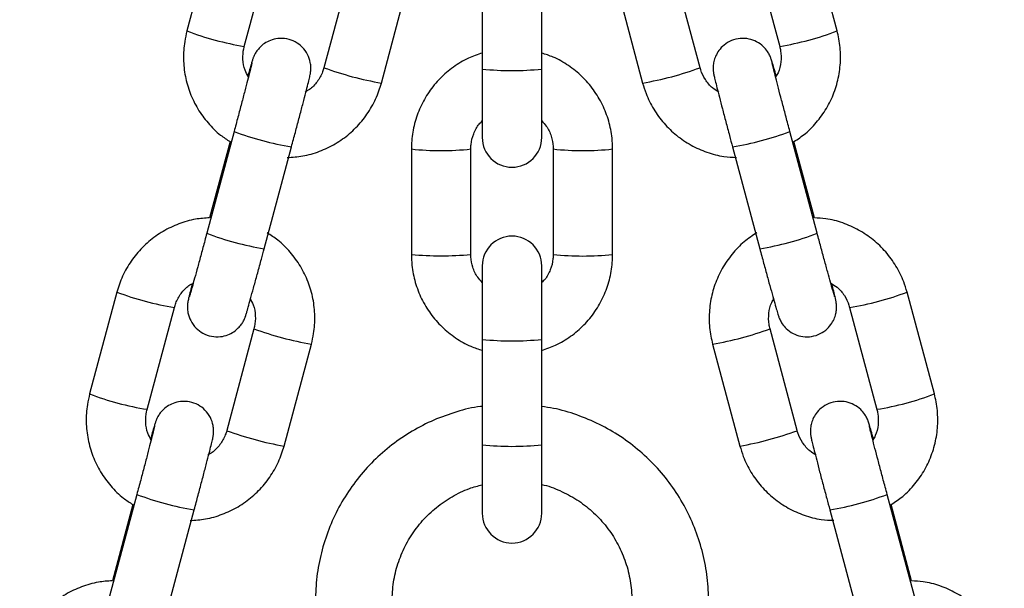
# Model space of a CAD drawing. Units: millimetres. Extents: x -4 to 8.7, y 1.1 to 16.1.
# Drawn here: x -0.9 to -0.8, y 12.1 to 12.1 of the extents above; entities that cross this region are included whole.
import ezdxf

# ---------------------------------------------------------------- set-up
doc = ezdxf.new("R2010")
doc.units = ezdxf.units.MM

# ---------------------------------------------------------------- blocks, each defined once
blk = doc.blocks.new('OPSHB_K009')
at = {"color": 7, "linetype": 'Continuous', "lineweight": 25}
for p, q in [((14.01712214475174, 2.477601285479068), (14.01427513634462, 2.466982598803042)), ((14.08210227911968, 2.466982598803042), (14.07925527071257, 2.477601285479068)), ((14.02026362990637, 2.465376968882083), (14.02311064017613, 2.475995774767398)), ((14.07326677528818, 2.475995774767398), (14.07611378555794, 2.465376968882083)), ((14.03141784568925, 2.473773117563724), (14.02857083728213, 2.463154430887698)), ((14.04508870764312, 2.474008555910586), (14.04508870764312, 2.463015313646792)), ((14.05128870782119, 2.463015313646792), (14.05128870782119, 2.474008555910586)), ((14.06780657818217, 2.463154430887698), (14.06495956977506, 2.473773117563724)), ((14.03455933270652, 2.461548800966739), (14.03740634204496, 2.472167487642764)), ((14.05897107341934, 2.472167487642764), (14.06181808275778, 2.461548800966739)), ((14.04508870764312, 2.463015313646792), (14.04508870764312, 2.455873604319095)), ((14.05128870782119, 2.455873604319095), (14.05128870782119, 2.463015313646792)), ((14.01919714262385, 2.456508393785953), (14.01635013421674, 2.445889587900638)), ((14.08002728124757, 2.445889587900638), (14.07718027284045, 2.456508393785953)), ((14.01877647539277, 2.455455894968509), (14.01664431666632, 2.447503443262576)), ((14.07973616843719, 2.447491999170779), (14.07760401157338, 2.455444450876712)), ((14.02233862777848, 2.444284077188968), (14.02518563804824, 2.454902763864993)), ((14.03768870787371, 2.454678769609927), (14.03768870787371, 2.443685527346133)), ((14.04388870758612, 2.443685527346133), (14.04388870758612, 2.454678769609927)), ((14.05248870787818, 2.454678769609927), (14.05248870787818, 2.443685527346133)), ((14.05868870759059, 2.443685527346133), (14.05868870759059, 2.454678769609927)), ((14.07119177741606, 2.454902763864993), (14.07403878768582, 2.444284077188968)), ((14.04508870764312, 2.442490692636966), (14.04508870764312, 2.434832449457645)), ((14.05128870782119, 2.434832449457645), (14.05128870782119, 2.442490692636966)), ((14.00697643583317, 2.439760084650516), (14.00412942742605, 2.42914139797449)), ((14.09224798803825, 2.42914139797449), (14.08940097963114, 2.439760084650516)), ((14.01011792471309, 2.427535768053531), (14.0129649331202, 2.438154454729556)), ((14.0834124823441, 2.438154454729556), (14.08625949075122, 2.427535768053531)), ((14.02127214049597, 2.435931916735171), (14.01842513022621, 2.425313230059146)), ((14.0779522852381, 2.425313230059146), (14.07510527496834, 2.435931916735171)), ((14.04508870764312, 2.434832449457645), (14.04508870764312, 2.423839207193851)), ((14.05128870782119, 2.423839207193851), (14.05128870782119, 2.434832449457645)), ((14.0244136256506, 2.423707600138187), (14.02726063592036, 2.434326286814212)), ((14.06911677954395, 2.434326286814212), (14.07196378981371, 2.423707600138187)), ((14.04508870764312, 2.423839207193851), (14.04508870764312, 2.416697378656863)), ((14.05128870782119, 2.416697378656863), (14.05128870782119, 2.423839207193851)), ((14.00905143370528, 2.418667073748111), (14.00620442529817, 2.408048387072085)), ((14.09017299016614, 2.408048387072085), (14.08732598175902, 2.418667073748111)), ((14.00863077019949, 2.417614694139957), (14.00649861147303, 2.409662123224734)), ((14.0121929225852, 2.406442876360416), (14.01503993099232, 2.417061563036441)), ((14.08133748447199, 2.417061563036441), (14.0841844928791, 2.406442876360416)), ((14.08988187363047, 2.409650679132938), (14.08774971862931, 2.41760325004816))]:
    blk.add_line(p, q, dxfattribs=at)
at = {"color": 8, "linetype": 'Continuous', "lineweight": 25}
for centre, radius, start, end in [((14.02500499727012, 2.495049173315238), 0.0300476707967736, 249.0781278539655, 260.9213134839055), ((14.07133599585995, 2.495185100665822), 0.03018764592578002, 279.1062414749485, 290.8943171972862), ((14.04062364184301, 2.496157714137553), 0.03513620235824703, 249.9381432093588, 260.0613069766841), ((14.05577198070296, 2.496089765682427), 0.03506613171628021, 279.9285522999304, 290.0719975343222), ((14.04818870773215, 2.492573411993362), 0.02972021497912861, 264.0128097606326, 275.9871902393671), ((14.03010329439076, 2.485219028160373), 0.0307122833327181, 249.2000175180963, 260.7862090037887), ((14.06627429181663, 2.485218472363613), 0.03071170378905047, 279.2136014739984, 290.8000561711276), ((14.04078926733473, 2.4837835957469), 0.02926939415717173, 263.919146116514, 276.0786505702692), ((14.05558814812775, 2.4837835957469), 0.02926939415717173, 263.9213494297307, 276.0808538834859), ((14.0272774314808, 2.474676807498327), 0.03079139226575531, 249.213814454285, 260.770141277805), ((14.06909998398169, 2.474676807498327), 0.03079139226575547, 279.2298587221949, 290.786185545715), ((14.04078870772992, 2.477231585065056), 0.03368898911481708, 264.7202771357846, 275.2797228642154), ((14.05558870773439, 2.472784957047679), 0.02926408734345179, 263.9191410868846, 276.0808589131153), ((14.01774302113245, 2.467963799797872), 0.03018889113195566, 249.105948643119, 260.8935639935482), ((14.07863500171788, 2.467961358080174), 0.03018638405957768, 279.106031218613, 290.8945809182457), ((14.03332507605501, 2.468935639591109), 0.03513666022741947, 249.9381884691745, 260.0611993687997), ((14.06307864631799, 2.468840125068255), 0.0350379179987402, 279.9233773155706, 290.0749818355232), ((14.04818870773215, 2.464406881990726), 0.02973646011522323, 264.0160925694741, 275.983907430526), ((14.01485495740872, 2.457191820502885), 0.0300310372354546, 249.0748416642239, 260.9246174774495), ((14.08148605192673, 2.457327687454381), 0.03017094933003884, 279.1029558037941, 290.8975850525557), ((14.03047795408838, 2.458316585340526), 0.03513627664010476, 249.9381539655568, 260.0612962890987), ((14.06591767014379, 2.458248630593516), 0.03506619950860208, 279.9285620410831, 290.0719876595624), ((14.04818870773215, 2.45339730554042), 0.02972021497912861, 264.0128097606326, 275.9871902393671), ((14.0199649771248, 2.447403158507313), 0.03073858846476377, 249.2039045554192, 260.7802116460716), ((14.07641992727895, 2.447377532891551), 0.03071197353497696, 279.2136585982108, 290.8000078967024)]:
    blk.add_arc(centre, radius, start, end, dxfattribs=at)
at = {"color": 7, "linetype": 'Continuous', "lineweight": 25}
for centre, radius, start, end in [((14.04818870773215, 2.455873555086328), 0.003099999999997635, 180, 0), ((14.04818870773215, 2.442490733764316), 0.003099999999997181, 0, 180), ((14.04818870773215, 2.416697434667185), 0.003099999999997635, 180, 0)]:
    blk.add_arc(centre, radius, start, end, dxfattribs=at)
for points, knots in [([(14.01427513634462, 2.466982598803042), (14.01418898457177, 2.466614167122771), (14.01396465228117, 2.46565480062327), (14.01386928608281, 2.464055562914837), (14.01406034691445, 2.462237807952079), (14.01456806578517, 2.460479965344348), (14.01536893220418, 2.458833571513878), (14.0164492170943, 2.457361028199102), (14.01759353475882, 2.456208022085775), (14.01844157570031, 2.455668828004491), (14.01877647539277, 2.455455894968509)], [0, 0, 0, 0, 0.08563832870317444, 0.2229953284175369, 0.3604561443119986, 0.497910980187271, 0.6353726527362312, 0.7728317880680501, 0.9102890431632169, 1, 1, 1, 1]), ([(14.02518563804824, 2.454902763864993), (14.02525489312302, 2.455161369749021), (14.02545642495079, 2.455913911220705), (14.02578543965228, 2.457151053551115), (14.02615123600026, 2.458537031473497), (14.02647671288923, 2.45978283586237), (14.02674851073516, 2.460836676359577), (14.02695647859673, 2.461660585534901), (14.02707197318068, 2.462136002213356), (14.02712738356695, 2.462388347623801), (14.02716388828867, 2.462572110065139), (14.02719934183824, 2.462842593934511), (14.02721592849139, 2.463220419289883), (14.02715365056338, 2.463810896447285), (14.02689488467422, 2.464567897587131), (14.02635162770366, 2.465316422295928), (14.02559478144485, 2.465882900068664), (14.02470929365063, 2.466202125518521), (14.0238010079438, 2.466238807910486), (14.02300272094271, 2.466041574940391), (14.02237781896383, 2.465713881711508), (14.02190825315938, 2.465323349140363), (14.02157761546641, 2.464927843883743), (14.02136694730234, 2.464580238603958), (14.02125266196254, 2.464334281849915), (14.02119351822057, 2.464185913675919), (14.02114573311428, 2.464053193186373), (14.0210878139851, 2.463875562720659), (14.02099257128702, 2.463559866762353), (14.02084358689081, 2.46304498114705), (14.02069643746745, 2.462518556326359), (14.02063622785408, 2.462303157351016)], [0, 0, 0, 0, 0.03171000609363606, 0.09227591530259993, 0.1529342886248251, 0.2136534912894529, 0.2744963758172783, 0.3356388085091963, 0.3977052126340357, 0.4309623572533796, 0.4509385979046299, 0.4611276204790247, 0.4764747925639161, 0.4975037294017044, 0.5319446683189, 0.5700720683397654, 0.6054188501074292, 0.6425131794162455, 0.6799628685005834, 0.7114820535821162, 0.738959928618505, 0.7629682203983618, 0.7835113462069996, 0.8001895026106719, 0.8118461996666372, 0.8202960531338737, 0.8310569409299824, 0.8525148287802499, 0.8995235787320877, 0.958887732237359, 1, 1, 1, 1]), ([(14.07574263674815, 2.462297912142276), (14.07570298817973, 2.46244020687891), (14.07556982202459, 2.462918126855584), (14.07540672616688, 2.46348563539641), (14.07529490363868, 2.463860138340351), (14.07522345886264, 2.464078252543004), (14.07515992499157, 2.464249510854643), (14.07505161710196, 2.464500953912648), (14.07482150893975, 2.464907584812863), (14.07439007337507, 2.465418605435389), (14.07373892134183, 2.465889322713792), (14.07290201488922, 2.466190110195839), (14.0719907012417, 2.466246268162649), (14.07108053988759, 2.4660248173318), (14.07031643622668, 2.465567530724002), (14.06976790508179, 2.464987997075241), (14.06942457954301, 2.464392940744801), (14.06923899627964, 2.463828970360737), (14.06916825026292, 2.46333740205273), (14.06916953942618, 2.462954088178321), (14.06919431872939, 2.462710997029262), (14.06921669263738, 2.462563585329008), (14.06924359325512, 2.462418348341544), (14.06928926303499, 2.462207555321584), (14.06938106916368, 2.461822252098955), (14.06956370302487, 2.461092617560553), (14.06981638964226, 2.460108025851696), (14.07013097686558, 2.458900095650733), (14.07048822460547, 2.45754292451511), (14.0708483083863, 2.456186126919874), (14.07108635749773, 2.455296662631099), (14.07119177741606, 2.454902763864993)], [0, 0, 0, 0, 0.02599142043131858, 0.08729640565242296, 0.1501051251047331, 0.1730881671750105, 0.1844938065310869, 0.1955445924400047, 0.2145451236433407, 0.2402143680849045, 0.2749196181188988, 0.3084048879628464, 0.3443866910599707, 0.3815649376650375, 0.4177118809535887, 0.4483735283029909, 0.4751770459928413, 0.4985421369731269, 0.5184057887902421, 0.5342847181824959, 0.5448806174667468, 0.553355939649023, 0.565135898183665, 0.5907332012027405, 0.648394675743911, 0.7072142634646343, 0.7692660368168599, 0.8303390312234243, 0.8911168874554425, 0.9517811740908082, 1, 1, 1, 1]), ([(14.07760401157338, 2.455444450876712), (14.07801257675328, 2.45571762453983), (14.07892687320873, 2.456328938777006), (14.08011088545118, 2.45757447539745), (14.08115003644616, 2.459077457147487), (14.08190717835987, 2.460744269106726), (14.08236744632177, 2.462515250186243), (14.08251047769681, 2.464338129736461), (14.08237862411534, 2.46583996011168), (14.08216909820021, 2.466706313473878), (14.08210227911968, 2.466982598803042)], [0, 0, 0, 0, 0.1110391799970092, 0.2484860029162576, 0.3859244583341229, 0.5233626602986886, 0.6607953556991786, 0.7982218387112243, 0.9356517234834615, 1, 1, 1, 1]), ([(14.020693338417, 2.462188597223758), (14.02056550742509, 2.462417372093114), (14.02024741239711, 2.462986656177236), (14.02008216768718, 2.464011809354361), (14.02013417080434, 2.464857192914678), (14.02024341669039, 2.465295813183275), (14.02026362990637, 2.465376968882083)], [0, 0, 0, 0, 0.2368760428309619, 0.5894430688185301, 0.9240367187559025, 1, 1, 1, 1]), ([(14.07611378555794, 2.465376968882083), (14.07614909138374, 2.465226146444365), (14.07627276074072, 2.464697845162391), (14.07627080996917, 2.463759817037044), (14.07607182872835, 2.462812604282135), (14.07577329690776, 2.46233843653954), (14.07568241184254, 2.462194080851077)], [0, 0, 0, 0, 0.1406271223306966, 0.492589100968495, 0.8455237606428347, 1, 1, 1, 1]), ([(14.04508870764312, 2.464684958956241), (14.04460060980546, 2.464519586883853), (14.04353621697283, 2.464158960723125), (14.04204873951585, 2.463251571427463), (14.04065598840953, 2.462068132254899), (14.03949281339646, 2.46065419852448), (14.03858959637637, 2.459062592608916), (14.03797928530639, 2.457338837533371), (14.03771772001073, 2.455854023796292), (14.0376957231465, 2.454962951691869), (14.03768870787371, 2.454678769609927)], [0, 0, 0, 0, 0.1157895863187726, 0.2525018479284519, 0.3892101747200874, 0.5259123623531161, 0.6626133638450633, 0.799304238943291, 0.9359938001219005, 1, 1, 1, 1]), ([(14.05868870759059, 2.454678769609927), (14.05867650465279, 2.45505694432677), (14.05864473002202, 2.456041654958881), (14.0583227127654, 2.45761104017447), (14.05766739020419, 2.459317329275109), (14.05672188648623, 2.460883961840864), (14.05552181537041, 2.462266777646619), (14.05409729464645, 2.463410270242548), (14.05267191821531, 2.464237897695966), (14.05169010473492, 2.464545409831771), (14.05128870782119, 2.464671130678653)], [0, 0, 0, 0, 0.08518222351114411, 0.2218018218349497, 0.3585229539139131, 0.4952501016896471, 0.6319733424312234, 0.7687042389638472, 0.9054388574068658, 1, 1, 1, 1]), ([(14.02105631207723, 2.463648791811465), (14.02105647042026, 2.463649632478337), (14.02105977083829, 2.463667154884661), (14.02103791879654, 2.463562722851293), (14.02097296363809, 2.463294392355692), (14.02083034602128, 2.462720989147783), (14.02060880417866, 2.461855433650271), (14.02031841633743, 2.460737328868618), (14.01997675272378, 2.45943664828701), (14.0195974396438, 2.458004754671947), (14.0193315837887, 2.457010951866778), (14.01919714262385, 2.456508393785953)], [0, 0, 0, 0, 0.00318129268618645, 0.06630916806435504, 0.1635100953213582, 0.2890342779587782, 0.4267180846708963, 0.5681212170119341, 0.7107004367867085, 0.8537035390663043, 1, 1, 1, 1]), ([(14.02857083728213, 2.463154430887698), (14.0285259511229, 2.463006185921131), (14.02836869917974, 2.462486831844217), (14.02789780477451, 2.461675147358619), (14.02725015404121, 2.460953270901427), (14.02675303511842, 2.46069103978607), (14.02660081436534, 2.460610743067264)], [0, 0, 0, 0, 0.1404558705893528, 0.492066143067409, 0.8444676487237678, 1, 1, 1, 1]), ([(14.06977878411908, 2.460604186556338), (14.06955163326984, 2.460739713576004), (14.0689893960307, 2.461075166153023), (14.06833184392508, 2.461882131605762), (14.06795441781378, 2.46264011838548), (14.06782962311536, 2.463074260929261), (14.06780657818217, 2.463154430887698)], [0, 0, 0, 0, 0.2385043655265454, 0.5903391396485326, 0.9243508967293053, 1, 1, 1, 1]), ([(14.07718027284045, 2.456508393785953), (14.07711154139997, 2.456765054103926), (14.07691156303281, 2.45751182314234), (14.07658515130515, 2.458738992157578), (14.07622310933857, 2.460110966637785), (14.07590231553422, 2.461338770288876), (14.07563816635138, 2.462362522228432), (14.07544892162787, 2.463113474647798), (14.0753555694746, 2.463493202355494), (14.07531861586267, 2.463662018672949), (14.07532305840959, 2.463638877512949), (14.07532396999795, 2.463634129068851)], [0, 0, 0, 0, 0.07490653538396358, 0.2179451887221096, 0.3611117141559069, 0.5041067346381415, 0.646732126968799, 0.7884761278203386, 0.9101594373473089, 0.9815651894976531, 1, 1, 1, 1]), ([(14.0247491923501, 2.453791375658511), (14.0252872701376, 2.453825982861872), (14.02643262127367, 2.453899647674007), (14.02812759517383, 2.454395932842999), (14.02977935989929, 2.455179003817648), (14.03126901004634, 2.456243723700027), (14.03255373758202, 2.457547337743563), (14.03358969377678, 2.459054439204465), (14.03422691467949, 2.460421027086795), (14.03447894999681, 2.461276091568379), (14.03455933270652, 2.461548800966739)], [0, 0, 0, 0, 0.1204858277109128, 0.2564658537208377, 0.3924423419793291, 0.528422364175469, 0.6643951390465035, 0.8003629104308402, 0.9363288830319538, 1, 1, 1, 1]), ([(14.06181808275778, 2.461548800966739), (14.06192780217953, 2.461186677198384), (14.06221348938288, 2.460243780077235), (14.06293099079357, 2.458811273578249), (14.06400575470889, 2.457332696367303), (14.0653248021672, 2.456064152813724), (14.06684204503199, 2.455039076134199), (14.06851413413369, 2.454302523912702), (14.0701284847064, 2.453867882060877), (14.07118020530925, 2.453824896812421), (14.071624114119, 2.453806753656863)], [0, 0, 0, 0, 0.08473040322264482, 0.2206208490950283, 0.3566219651776972, 0.4926235545119095, 0.628630657380068, 0.7646429680196688, 0.9006608227136992, 0.9999999999999999, 0.9999999999999999, 0.9999999999999999, 0.9999999999999999]), ([(14.04388870758612, 2.454678769609927), (14.0438936477176, 2.454833595545551), (14.04391095342999, 2.455375964328596), (14.04415664122553, 2.456280905658787), (14.04458235921174, 2.4571293195404), (14.04497810677913, 2.457498023294647), (14.04508870764312, 2.457601066133975)], [0, 0, 0, 0, 0.1431529171179182, 0.5014771804059683, 0.8606762036254793, 1, 1, 1, 1]), ([(14.05128870782119, 2.457601542971133), (14.05145674591313, 2.457427892027226), (14.05189599130881, 2.456973974844004), (14.0523099914999, 2.456043521799529), (14.05247914578922, 2.455214146236813), (14.05248721563021, 2.45476231974817), (14.05248870787818, 2.454678769609927)], [0, 0, 0, 0, 0.2225399358717084, 0.5817112091428214, 0.9226515330959297, 0.9999999999999999, 0.9999999999999999, 0.9999999999999999, 0.9999999999999999]), ([(14.01664431666632, 2.447503443262576), (14.01615402427979, 2.447471107423098), (14.01505661831015, 2.447398731133489), (14.01340825415082, 2.44691225662109), (14.01175640874044, 2.446130080168132), (14.01026676461606, 2.445065112311113), (14.00898203470479, 2.443761560668918), (14.00794607489388, 2.442254443441925), (14.00730885974826, 2.440887857558209), (14.00705682003809, 2.440032794057515), (14.00697643583317, 2.439760084650516)], [0, 0, 0, 0, 0.1109972762382416, 0.2484416994805707, 0.3858887690736461, 0.5233356426788203, 0.6607750279358653, 0.7982094430687308, 0.9356419926793178, 0.9999999999999999, 0.9999999999999999, 0.9999999999999999, 0.9999999999999999]), ([(14.08940097963114, 2.439760084650516), (14.08929125859231, 2.440122208466164), (14.08900556751632, 2.441065104593235), (14.08828807256305, 2.442497608571102), (14.08721330800745, 2.443976207399373), (14.08589425020637, 2.44524465960194), (14.08437704934931, 2.446270090461894), (14.08270479568728, 2.447005306783467), (14.08113695849079, 2.447431988613516), (14.08013272977314, 2.447475010281778), (14.07973616843719, 2.447491999170779)], [0, 0, 0, 0, 0.08563604707553235, 0.222978698538118, 0.3604334099006736, 0.4978883386418997, 0.6353492510713782, 0.7728150653472461, 0.9102866113406086, 1, 1, 1, 1]), ([(14.01635013421674, 2.445889587900638), (14.01628140115372, 2.445633559535054), (14.01608141390443, 2.444888613698367), (14.01575516647154, 2.443681467719216), (14.01539320909887, 2.442353189549067), (14.01507326060801, 2.441190822036333), (14.0148088016058, 2.440244088438249), (14.01463058547506, 2.439618801352935), (14.01453474674327, 2.4392993120141), (14.01452515336405, 2.439269671070178), (14.01452198525567, 2.439259882471561)], [0, 0, 0, 0, 0.07857817217047873, 0.2286328001619014, 0.3787826067000881, 0.5287091581860386, 0.678125558835131, 0.8262472990387881, 0.9426200648808604, 1, 1, 1, 1]), ([(14.02726063592036, 2.434326286814212), (14.02734678682009, 2.434694718269839), (14.02757111678056, 2.435654083908503), (14.02766648759189, 2.437253327974759), (14.02747541227563, 2.43907106188226), (14.02696774590459, 2.44082897979024), (14.02616667311031, 2.442475091790129), (14.02508715656313, 2.443948708487824), (14.02390660833498, 2.445131953441887), (14.02301741924111, 2.445694894705412), (14.02264210669, 2.445932503244876)], [0, 0, 0, 0, 0.08473230198631505, 0.2206360443700557, 0.3566426139249897, 0.4926433052163751, 0.628650759784402, 0.7646556665559566, 0.9006649057686869, 0.9999999999999999, 0.9999999999999999, 0.9999999999999999, 0.9999999999999999]), ([(14.07373119232852, 2.445947881243228), (14.07328239842991, 2.445648832306688), (14.07232727343489, 2.445012395146478), (14.07110757668943, 2.443735219204882), (14.07006920605909, 2.442231256479772), (14.06931183639517, 2.440564668863317), (14.06885162712115, 2.438793622980029), (14.06870856941077, 2.436970796643436), (14.06884047211588, 2.435468973290426), (14.06904996268622, 2.434602612059734), (14.06911677954395, 2.434326286814212)], [0, 0, 0, 0, 0.1205268328291396, 0.2565056943165798, 0.3924835265966372, 0.5284537232921813, 0.6644186707281187, 0.8003773201688517, 0.9363305004246706, 1, 1, 1, 1]), ([(14.08185564627547, 2.439259167215823), (14.08185356100603, 2.439265567099483), (14.08184741410059, 2.439284432529803), (14.08177786997749, 2.439513812424593), (14.08164123068036, 2.439987923915851), (14.08141975512899, 2.440775090528859), (14.0811287229908, 2.441826467474584), (14.0807854309196, 2.443081199630797), (14.08041229298306, 2.444456698494832), (14.08015412395343, 2.445417520288174), (14.08002728124757, 2.445889587900638)], [0, 0, 0, 0, 0.04773394393789628, 0.1407090337828711, 0.2659625768922797, 0.4082476657732626, 0.555932019714408, 0.7052671799580884, 0.8551928986583065, 0.9999999999999999, 0.9999999999999999, 0.9999999999999999, 0.9999999999999999]), ([(14.01483084534902, 2.440638418695926), (14.0148199645455, 2.440596222411386), (14.01471776726339, 2.440199896327613), (14.01458327886303, 2.439662784670872), (14.01446323835171, 2.439170835773439), (14.01440845434536, 2.438920807390787), (14.01437187385909, 2.438736711656929), (14.01433643545079, 2.438466348913153), (14.01431984074134, 2.438088521600093), (14.01438210543256, 2.437498009939191), (14.01464088546618, 2.436740995321088), (14.01518414194197, 2.435992462158083), (14.01594098866099, 2.435425987081544), (14.01682647958751, 2.435106754798198), (14.01773475122627, 2.435070094059938), (14.01853309622038, 2.435267267226664), (14.01915787383859, 2.435595157090575), (14.01962755798831, 2.435985531554252), (14.01995814030033, 2.436381029622225), (14.02016884167006, 2.436728682082958), (14.02028309151046, 2.43697456469954), (14.02034226215346, 2.437122998186624), (14.02039002681431, 2.437255653844204), (14.02044807191032, 2.437433782898552), (14.02054201724877, 2.43774446329553), (14.02071976392926, 2.43836146405647), (14.02097841648447, 2.439284067652807), (14.02129798210717, 2.440441602658211), (14.02165808003247, 2.441760742490715), (14.0220116245282, 2.443066335046296), (14.02224144973752, 2.443922191504043), (14.02233862777848, 2.444284077188968)], [0, 0, 0, 0, 0.007420976465906587, 0.06970107804799154, 0.1329200948883073, 0.1667983316620816, 0.1871440772575493, 0.1975243947945889, 0.2131527419023219, 0.2345772407087514, 0.2696592049584355, 0.3084960238344553, 0.3445004259639199, 0.3822848817491237, 0.4204315097106484, 0.4525371576557309, 0.4805285274645402, 0.5049804714343857, 0.5259058336605207, 0.5428936655868174, 0.5547685626953943, 0.5633737566169273, 0.5743348672631802, 0.5961942843332184, 0.6440777112402081, 0.7045464260267068, 0.7684871202592128, 0.8308774834014275, 0.892861930659997, 0.9546983220583592, 1, 1, 1, 1]), ([(14.03768870787371, 2.443685527346133), (14.03770091085335, 2.443307352539705), (14.03773268559507, 2.4423226416734), (14.03805470125462, 2.440753260836118), (14.03871002836695, 2.439046961167605), (14.03965552721547, 2.437480338264322), (14.04085559813848, 2.436097520623662), (14.04228012478325, 2.434954024192393), (14.04370549433497, 2.434126400552486), (14.04468731040379, 2.433818887336201), (14.04508870764312, 2.433693166277408)], [0, 0, 0, 0, 0.08518224416733794, 0.2218018756206016, 0.3585226294960521, 0.4952501866085126, 0.6319734605046798, 0.7687041124594503, 0.9054389785066629, 1, 1, 1, 1]), ([(14.04508870764312, 2.440762753984927), (14.04492066954936, 2.440936404929289), (14.04448142415367, 2.441390322112056), (14.04406742396441, 2.442320775156986), (14.04389826967508, 2.443150150719248), (14.04389019983228, 2.443601977208345), (14.04388870758612, 2.443685527346133)], [0, 0, 0, 0, 0.2225399358717084, 0.5817112091428214, 0.9226515330959297, 0.9999999999999999, 0.9999999999999999, 0.9999999999999999, 0.9999999999999999]), ([(14.05128870782119, 2.43367933799982), (14.05177680532415, 2.43384470972569), (14.05284119570842, 2.434205334546732), (14.0543286784623, 2.435112729022876), (14.05572143048903, 2.436296160273287), (14.05688455812651, 2.437710079607314), (14.05778788312364, 2.439301638024972), (14.05839810176894, 2.441025430700847), (14.05865969770184, 2.442510272298478), (14.05868169285986, 2.443401345055918), (14.05868870759059, 2.443685527346133)], [0, 0, 0, 0, 0.1157896868470512, 0.252501658908044, 0.3892102068634934, 0.5259123286780311, 0.6626050983456813, 0.7993043355729966, 0.9359938309391943, 0.9999999999999999, 0.9999999999999999, 0.9999999999999999, 0.9999999999999999]), ([(14.05248870787818, 2.443685527346133), (14.05248376774671, 2.443530701410964), (14.0524664620325, 2.44298833262792), (14.05222077423878, 2.442083391297729), (14.05179505625256, 2.441234977416116), (14.05139930868336, 2.440866273661413), (14.05128870782119, 2.440763230822085)], [0, 0, 0, 0, 0.1431529171179182, 0.5014771804059683, 0.8606762036254793, 1, 1, 1, 1]), ([(14.07403878768582, 2.444284077188968), (14.0741080446287, 2.444026067977575), (14.07430958782334, 2.443275240726507), (14.0746386978908, 2.442057553615086), (14.07500463444285, 2.440714511142232), (14.07533067067652, 2.439530419319908), (14.07560306818141, 2.438554511516031), (14.07581468262379, 2.437814271167554), (14.07592394408584, 2.43744934465758), (14.07599561396182, 2.437230809122411), (14.07605914385476, 2.437059331519777), (14.07616740704634, 2.436807995667095), (14.07639764004762, 2.436401381002725), (14.0768288875397, 2.435890261252098), (14.07748021875614, 2.43541974163918), (14.0783170088589, 2.435118725864868), (14.07922836770649, 2.435062631988785), (14.08013851719352, 2.435284063363724), (14.08090262509268, 2.435741358367977), (14.08145115409661, 2.436320887280544), (14.0817944827877, 2.436915943207623), (14.08198006392468, 2.43747991172404), (14.08205081242795, 2.437971508271403), (14.08204951749849, 2.438354793153394), (14.08202474419431, 2.438597997066609), (14.08200237732581, 2.438745407047008), (14.0819754372269, 2.438890557180002), (14.08193007243153, 2.439100389344276), (14.08183558043766, 2.439495554157475), (14.08170067739502, 2.440037736254453), (14.0815821045062, 2.44049889023745), (14.08154739340443, 2.440633888742923)], [0, 0, 0, 0, 0.03234322160384907, 0.0941213378077881, 0.156004557317171, 0.2179608680475599, 0.2800893556960692, 0.3426403612361137, 0.4067256643196234, 0.4301766280447411, 0.4418142869210502, 0.4530912480171641, 0.4724732156902709, 0.4986678300520024, 0.5340756579344526, 0.5682431402525947, 0.6049563463423303, 0.6428902181637591, 0.6797717248957543, 0.7110566922730951, 0.7384050274057384, 0.7622448130003816, 0.782512192404792, 0.7987146120855874, 0.8095297026193561, 0.8181772789834018, 0.8301925519809707, 0.8563101187201467, 0.9151474170608734, 0.9751602017380074, 1, 1, 1, 1]), ([(14.0129649331202, 2.438154454729556), (14.01300981406985, 2.438302741921234), (14.01316701036649, 2.438822120358964), (14.01363805540223, 2.439633749399491), (14.01428558241696, 2.440355729457679), (14.01478273303564, 2.440617967005437), (14.014934956037, 2.44069826175928)], [0, 0, 0, 0, 0.1404861847032783, 0.4920552767294565, 0.8444719413038885, 0.9999999999999999, 0.9999999999999999, 0.9999999999999999, 0.9999999999999999]), ([(14.08144027640719, 2.440704818270206), (14.08166743312086, 2.440569294480611), (14.08222971171836, 2.440233833887305), (14.08288712105514, 2.439426779334553), (14.08326471152304, 2.438668830420283), (14.08338943928447, 2.438234665351956), (14.0834124823441, 2.438154454729556)], [0, 0, 0, 0, 0.2384974145835536, 0.5903501106042449, 0.9243184792721681, 1, 1, 1, 1]), ([(14.02084243198533, 2.439120288393497), (14.02097026110005, 2.438891513582348), (14.02128835249914, 2.438322227786102), (14.02145361976818, 2.437297107283484), (14.02140154960853, 2.436451751662389), (14.02129235356279, 2.436013112398996), (14.02127214049597, 2.435931916735171)], [0, 0, 0, 0, 0.236875286203768, 0.5894431082417845, 0.9240026094915677, 1, 1, 1, 1]), ([(14.07510527496834, 2.435931916735171), (14.07506996962093, 2.436082739001904), (14.0749462931808, 2.43661107713433), (14.07494823166689, 2.437549118486913), (14.07514725341116, 2.438496311984181), (14.0754457640187, 2.438970448857162), (14.07553664868374, 2.439114804766177)], [0, 0, 0, 0, 0.1406269664325893, 0.4926234732224257, 0.8455239318939628, 1, 1, 1, 1]), ([(14.00412942742605, 2.42914139797449), (14.00404327740307, 2.428772966303768), (14.0038189496654, 2.427813599822912), (14.00372357411743, 2.426214361288203), (14.00391464261247, 2.424396606607843), (14.00442236352592, 2.422638768274282), (14.00522321353037, 2.420992358705462), (14.00630356059901, 2.419519842987938), (14.00744775207841, 2.418366683136355), (14.00829586306554, 2.417827578858123), (14.00863077019949, 2.417614694139957)], [0, 0, 0, 0, 0.08563817235563577, 0.2229949227155559, 0.3604556107171538, 0.4979102887732559, 0.6353716801684417, 0.7728308228212627, 0.9102940780954728, 0.9999999999999999, 0.9999999999999999, 0.9999999999999999, 0.9999999999999999]), ([(14.01503993099232, 2.417061563036441), (14.01510918586519, 2.417320168656261), (14.01531071714908, 2.418072709510852), (14.01563974121109, 2.419309868678738), (14.0160055156075, 2.420695798914039), (14.01633101512471, 2.421941653627982), (14.01660280175656, 2.422995474295476), (14.01681077189369, 2.423819378645021), (14.01692626829481, 2.424294829120754), (14.01698167131781, 2.424547118613646), (14.01701818323727, 2.42473092092132), (14.01705363250312, 2.425001380509002), (14.01707021821585, 2.425379134976993), (14.01700796022396, 2.425969685299151), (14.01674918012304, 2.42672668457999), (14.01620592140807, 2.427475226829301), (14.01544907419247, 2.428041695575757), (14.01456358258565, 2.428360930360668), (14.01365531121974, 2.428397590153509), (14.01285696929062, 2.428200419064524), (14.0122321893241, 2.427872525524435), (14.01176250860135, 2.427482155732832), (14.0114319175982, 2.42708664386555), (14.01122122737343, 2.426739010879828), (14.01110696727574, 2.426493118513918), (14.01104780603328, 2.426344691496524), (14.01100003095689, 2.426212001993918), (14.0109421038278, 2.426034346552569), (14.01084687490311, 2.425718690894428), (14.01069786392054, 2.425203782801873), (14.01055072838699, 2.424677280918331), (14.01049052079816, 2.424461837313174)], [0, 0, 0, 0, 0.0317099384137644, 0.09227573698070762, 0.1529348259626974, 0.2136526226440064, 0.2744953644187512, 0.3356376666120502, 0.3977039317404121, 0.4309632600176849, 0.4509373195322881, 0.4611263203598647, 0.4764701078175765, 0.4975032000863254, 0.5319442367667709, 0.5700714689260877, 0.6054182930592058, 0.6425124739733413, 0.6799621371124421, 0.7114812549213797, 0.738961096832989, 0.7629663342903179, 0.7835094162529812, 0.8001875740217571, 0.8118455581075595, 0.8202935114186517, 0.8310543762473884, 0.85251221829927, 0.8995231074651145, 0.9588850398895776, 1, 1, 1, 1]), ([(14.08588834380407, 2.424456711313724), (14.08584869429524, 2.42459900653057), (14.08571552504418, 2.425076927899227), (14.08555244480794, 2.425644402717808), (14.08544059041469, 2.426018996921812), (14.08536918019945, 2.426237010944988), (14.08530561495809, 2.426408343884304), (14.08519736514154, 2.426659700656728), (14.08496712094438, 2.427066301143896), (14.08453588350403, 2.427577421432488), (14.08388454821852, 2.42804794177755), (14.08304775690067, 2.428348960092535), (14.0821364029498, 2.428405053098231), (14.08122624997941, 2.428183619949323), (14.08046214168735, 2.427726327296568), (14.07991361078075, 2.427146798911053), (14.07957028663168, 2.4265517380868), (14.07938470392128, 2.425987772976896), (14.07931395543983, 2.425496191583079), (14.07931525136246, 2.425112880573579), (14.07934002141064, 2.42486969212996), (14.07936239866558, 2.424722254464996), (14.07938930006731, 2.424577224320728), (14.07943497249926, 2.424366302589078), (14.07952677002595, 2.423980892444888), (14.07970941160511, 2.423251446483846), (14.07996210195688, 2.422266814729483), (14.08027667553415, 2.421058895438819), (14.08063395804766, 2.419701696069296), (14.08099397779097, 2.418344872724902), (14.08123205979336, 2.417455420037186), (14.08133748447199, 2.417061563036441)], [0, 0, 0, 0, 0.0259914688895395, 0.08729652803830146, 0.1501031125045039, 0.1730884188213008, 0.1844920302676802, 0.1955443686382252, 0.2145403418308512, 0.2402134867079941, 0.274916035682621, 0.3084027302854254, 0.3443847866264001, 0.3815629411325184, 0.4177099413834535, 0.4483717519917198, 0.4751752696001207, 0.498540392529161, 0.5184040715072636, 0.5342830226119095, 0.5448826902944097, 0.5533580240655982, 0.5651361085180954, 0.5907334510865124, 0.6483965806106109, 0.707213969162764, 0.7692658514276518, 0.8303388997285547, 0.8911168729574553, 0.9517856515665334, 1, 1, 1, 1]), ([(14.08774971862931, 2.41760325004816), (14.0881582856282, 2.417876379591235), (14.08907261128024, 2.418487611893852), (14.09025663049306, 2.419733172977431), (14.09129571131325, 2.421236239247719), (14.0920528924571, 2.4229030648753), (14.09251315492747, 2.424674049956138), (14.09265618258451, 2.426496929330824), (14.09252432751327, 2.427998757194473), (14.09231480569451, 2.428865112516633), (14.09224798803825, 2.42914139797449)], [0, 0, 0, 0, 0.1110335928954796, 0.2484803286847626, 0.3859259183540913, 0.5233638365542714, 0.660796248201745, 0.7982224250329301, 0.9356520260579538, 1, 1, 1, 1]), ([(14.01054763322372, 2.424347396395206), (14.01041980323225, 2.42457617142145), (14.01010170934114, 2.425145458314546), (14.00993644655591, 2.426170572590308), (14.00998851583336, 2.42701593455422), (14.01009771163535, 2.427454572432907), (14.01011792471309, 2.427535768053531)], [0, 0, 0, 0, 0.2368755068984725, 0.5894442400184055, 0.9240026192233555, 1, 1, 1, 1]), ([(14.04508870764312, 2.427851434252261), (14.04502973919716, 2.427845847911158), (14.04412615914134, 2.427760247781407), (14.0424176052411, 2.427301389972854), (14.04001490917199, 2.426461899729929), (14.03774230396903, 2.425297154841701), (14.0356295370575, 2.423869126190311), (14.03371069741206, 2.422187956889047), (14.03201476103186, 2.420282889801456), (14.03056822294366, 2.41818224017743), (14.02939313147999, 2.415918715765656), (14.02850776549985, 2.413527117424564), (14.0279255891428, 2.411044334579401), (14.02765571389227, 2.408508629433527), (14.02770220698858, 2.405959042362156), (14.02806436677656, 2.403434877633572), (14.02873658873705, 2.400975035404826), (14.02970856334377, 2.398617324438874), (14.03096535499117, 2.396398492953722), (14.03248685892413, 2.394350941484845), (14.03425323094143, 2.392513141694963), (14.03620941986901, 2.390898273039511), (14.03765734721037, 2.39004460000433), (14.03837377385844, 2.389622207186221)], [0, 0, 0, 0, 0.003482627606436432, 0.05336469093552242, 0.1032459231500526, 0.153127350801941, 0.2030081420679121, 0.252888776497908, 0.3027669906832037, 0.3526457446630877, 0.4025229245557778, 0.4524004962064579, 0.5022750133212521, 0.5521513442208974, 0.602024918686393, 0.6518997957735221, 0.7017746837506119, 0.7516478451663606, 0.8015235625372578, 0.8513980908146808, 0.9012747674451076, 0.9511512868674101, 1, 1, 1, 1]), ([(14.05799831909735, 2.389660115740298), (14.05841742135362, 2.389882550667153), (14.05958636635387, 2.390502958195611), (14.06132472756599, 2.391820068106426), (14.06318717293743, 2.393558731866506), (14.06481130254269, 2.395526943197638), (14.06618116310256, 2.397677844776354), (14.06727323756695, 2.399982656044358), (14.06807142709204, 2.402404670413944), (14.0685631015067, 2.404906918297002), (14.06874089337998, 2.407450738754505), (14.06860198336199, 2.409996923485323), (14.06814852289153, 2.412506306085561), (14.06738756385221, 2.414940218444372), (14.06633076077833, 2.417261109344963), (14.06499439705385, 2.419433241094794), (14.06339912404565, 2.421423100081029), (14.06156955495226, 2.423200461521446), (14.05953349684114, 2.424736209164166), (14.05732345154047, 2.426012774727042), (14.05497000058949, 2.426988826960496), (14.05294335918643, 2.427601420121846), (14.05169530685725, 2.427767698906791), (14.05128870782119, 2.427821870348453)], [0, 0, 0, 0, 0.02788898036447687, 0.07778694479961472, 0.1276846381447453, 0.1775815160460797, 0.2274781983469847, 0.2773737133161251, 0.3272664986396333, 0.377161623016761, 0.4270538840737124, 0.4769457350398037, 0.526837767304104, 0.5767312852551493, 0.6266237345133111, 0.6765156615935551, 0.7264093266478533, 0.776303844762221, 0.8261980061783586, 0.8760947358736964, 0.9259918084581364, 0.9758891044422101, 1, 1, 1, 1]), ([(14.08625949075122, 2.427535768053531), (14.0862947967953, 2.427384945785434), (14.08641847560739, 2.426856607958598), (14.08641653657378, 2.42591856837771), (14.0862175115135, 2.424971371558513), (14.08591900163901, 2.424497235838771), (14.08582811703582, 2.424352880022525)], [0, 0, 0, 0, 0.1406271938121908, 0.4926239790925875, 0.8455238096764808, 1, 1, 1, 1]), ([(14.01091060315866, 2.425807590982913), (14.01091076279863, 2.425808390891689), (14.01091408540833, 2.425825039405026), (14.01089219659934, 2.425722160051009), (14.01082726271943, 2.425452926237995), (14.01068463711181, 2.424879875175066), (14.01046309700632, 2.424014208257177), (14.01017271179535, 2.42289613349385), (14.00983102730879, 2.421595419032201), (14.00945175190191, 2.420163464380494), (14.00918587878459, 2.419169629860335), (14.00905143370528, 2.418667073748111)], [0, 0, 0, 0, 0.0031860750088611, 0.06631183018807701, 0.1635113919323695, 0.2890338111620552, 0.4267156836437762, 0.5681168295040261, 0.710694046275924, 0.8537055492016935, 1, 1, 1, 1]), ([(14.01842513022621, 2.425313230059146), (14.01838025028064, 2.425164942406354), (14.01822305727455, 2.424645561604393), (14.0177519928975, 2.423833957574971), (14.01710453287251, 2.423111908925875), (14.01660733449626, 2.422849793206751), (14.01645510917206, 2.422769542238711)], [0, 0, 0, 0, 0.140488464187308, 0.4920639701466371, 0.8444871678329641, 1, 1, 1, 1]), ([(14.07992448931236, 2.422762866518497), (14.07969733407754, 2.422898390123464), (14.07913505944543, 2.423233850080123), (14.07847764770213, 2.424040910504573), (14.07810005234842, 2.424798851665855), (14.0779753276156, 2.425233019374446), (14.0779522852381, 2.425313230059146)], [0, 0, 0, 0, 0.2384970401793021, 0.590348869198768, 0.9243186511473517, 1, 1, 1, 1]), ([(14.08732598175902, 2.418667073748111), (14.08725724839405, 2.418923733201609), (14.08705725476193, 2.419670535810837), (14.08673087748957, 2.420897779354164), (14.08636882177507, 2.422269729793697), (14.08604801607089, 2.423497595762456), (14.08578387205216, 2.424521294277838), (14.08559462922585, 2.425272350626983), (14.08550127387116, 2.425651779508371), (14.08546431888772, 2.425820826876588), (14.08546876479431, 2.425797678145045), (14.08546967705388, 2.425792928240298)], [0, 0, 0, 0, 0.07490599828321609, 0.2179541575028173, 0.3611217227651924, 0.5041125285743393, 0.6467368120420968, 0.7884797108832488, 0.9101583625098996, 0.9815653311348734, 1, 1, 1, 1]), ([(14.01460348343153, 2.415950174829959), (14.01514156250687, 2.415984781894167), (14.01628691439055, 2.416058446282022), (14.01798188814701, 2.416554732204077), (14.01963365374377, 2.417337803477494), (14.02112330246655, 2.418402522486758), (14.02240803061341, 2.419706136963669), (14.0234439866972, 2.421213238362725), (14.02408120762539, 2.422579826259607), (14.02433324294088, 2.423434890740282), (14.0244136256506, 2.423707600138187)], [0, 0, 0, 0, 0.1204860853098024, 0.2564659557429538, 0.3924423751016854, 0.5284224392260275, 0.6643951924572897, 0.8003629422026504, 0.9363288931650742, 1, 1, 1, 1]), ([(14.07196378981371, 2.423707600138187), (14.07207350923545, 2.423345476369832), (14.07235919643881, 2.422402579248683), (14.0730766978495, 2.420970072748787), (14.07415146176481, 2.419491495541479), (14.0754705092213, 2.418222951975167), (14.07698775209701, 2.417197875342481), (14.07865984171167, 2.416461322702617), (14.08027419184236, 2.416026681728454), (14.08132591176309, 2.415983696103467), (14.08176981931229, 2.415965552828311)], [0, 0, 0, 0, 0.08473041530291403, 0.2206208805496084, 0.3566220160223668, 0.4926236247467359, 0.6286307470058373, 0.7646430770371236, 0.9006610860546105, 1, 1, 1, 1]), ([(14.03967816097338, 2.398501630327701), (14.03932516734949, 2.398836711002787), (14.03849117246591, 2.399628384138396), (14.03745019371581, 2.40112472738565), (14.03655120181702, 2.40290129215191), (14.03595367284925, 2.404804643118041), (14.03566330887497, 2.4067767990432), (14.03568993877798, 2.408770563275539), (14.03603231015859, 2.410734851887355), (14.03668185757761, 2.41262011624076), (14.03762222820751, 2.414378887046496), (14.0388297393356, 2.415965786100969), (14.04027305773434, 2.417344311636498), (14.04191917323897, 2.418466019571952), (14.04353820262531, 2.419267554932503), (14.04463435023808, 2.419554583382705), (14.04508870764312, 2.419673557779788)], [0, 0, 0, 0, 0.05459118299085649, 0.1289790079773645, 0.2033700583065229, 0.2777632630608074, 0.3521638989213803, 0.4265679932226264, 0.5009692519984318, 0.5753742514774304, 0.64977379026084, 0.7241719815496922, 0.7985649015679097, 0.8729561601919591, 0.9473398394076288, 1, 1, 1, 1]), ([(14.05128870782119, 2.419688220522403), (14.05137682860641, 2.419671792578356), (14.0521162608502, 2.419533943698298), (14.05343549567533, 2.418981388611428), (14.05518082493927, 2.41803001597691), (14.05674300144801, 2.416785305741087), (14.05809081725511, 2.415316819441614), (14.05918810063031, 2.413651347973428), (14.06000750724616, 2.411833699337421), (14.06052844736132, 2.409909083366983), (14.06073746508537, 2.407926378197772), (14.0606297159984, 2.405935191573917), (14.06020647056448, 2.403987476381644), (14.05948361731771, 2.402126634005072), (14.05846004525574, 2.400421275104691), (14.05751635857723, 2.399199577292165), (14.05685499175615, 2.39863787589411), (14.05669878231038, 2.398505206606387)], [0, 0, 0, 0, 0.01006109216835813, 0.084423848777836, 0.1587885619632524, 0.2331553982894555, 0.3075260392792217, 0.3819002452676073, 0.4562835800435395, 0.530665330348323, 0.605053423659005, 0.6794446087890004, 0.7538353415331134, 0.828225394066886, 0.9026148658862078, 0.9769984258610959, 1, 1, 1, 1]), ([(14.00649861147303, 2.409662123224734), (14.00600831468819, 2.409629847466476), (14.00491088346371, 2.409557604641577), (14.00326260446764, 2.409070857909683), (14.00161066841156, 2.408288920219547), (14.00012106539452, 2.407223896397682), (13.99883632321053, 2.405920366443297), (13.99780037204891, 2.40441323779396), (13.99716314906709, 2.403046660469045), (13.99691111332959, 2.4021915934959), (13.99683073063989, 2.401918883821963)], [0, 0, 0, 0, 0.1109966457536662, 0.2484437765874997, 0.3858872837313835, 0.5233344749652779, 0.6607743750199614, 0.7982089481613761, 0.9356420331824793, 1, 1, 1, 1]), ([(14.09954668482442, 2.401918883821963), (14.09943696544451, 2.402281007734018), (14.09915127847762, 2.403223904808328), (14.09843377599191, 2.40465640717548), (14.0973590133608, 2.406135007665853), (14.09603995601992, 2.4074034557093), (14.0945227573111, 2.4084288962149), (14.09285050045128, 2.409164088785474), (14.09128267024334, 2.409590838405165), (14.09027843557942, 2.40963373837576), (14.08988187363047, 2.409650679132938)], [0, 0, 0, 0, 0.08563601199836975, 0.2229787720894033, 0.3604335673892615, 0.4978886568692266, 0.6353494200674873, 0.7728155751095465, 0.9102872050504917, 1, 1, 1, 1])]:
    blk.add_open_spline(points, degree=3, knots=knots, dxfattribs=at)

msp = doc.modelspace()

# ---------------------------------------------------------------- block references
msp.add_blockref('OPSHB_K009', (-14.87390472809498, 9.657852635799744))

doc.saveas('drawing.dxf')
